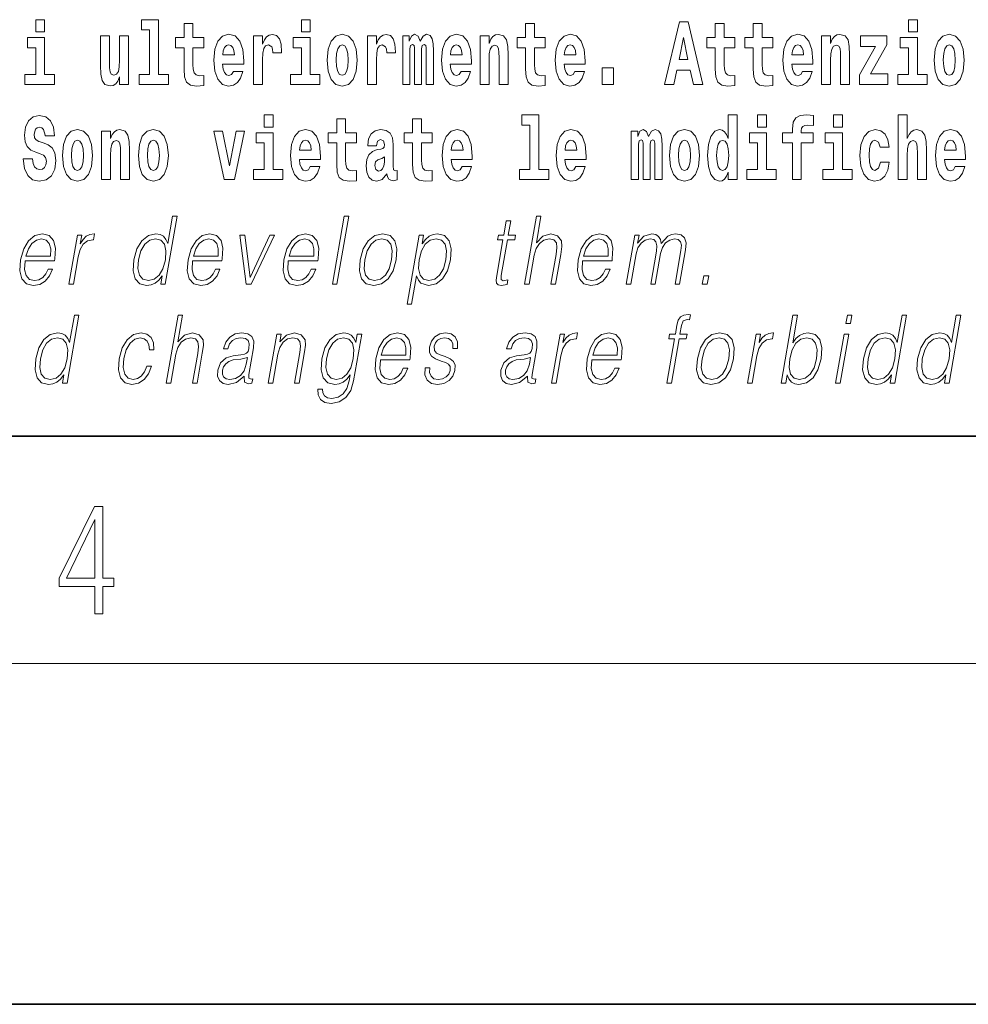
# Model space of a CAD drawing. Extents: x 0 to 210, y 0 to 297.
# Drawn here: x 176 to 193, y 0 to 17 of the extents above; entities that cross this region are included whole.
import ezdxf

# ---------------------------------------------------------------- set-up
doc = ezdxf.new("R2010")
doc.units = 0

msp = doc.modelspace()

# ---------------------------------------------------------------- linework, layer by layer
at = {"color": 7, "lineweight": 35}
for p, q in [((20, 10), (200, 10)), ((20, 10), (200, 10)), ((0, 0), (210, 0))]:
    msp.add_line(p, q, dxfattribs=at)
at = {"color": 7, "lineweight": 13}
msp.add_line((204, 6), (16, 6), dxfattribs=at)
for points in [[(176.611053, 17.331532), (176.611053, 17.115969), (176.767487, 17.115969), (176.767487, 17.331532)], [(178.470581, 17.154009), (178.614822, 17.154009), (178.614822, 16.369427), (178.431747, 16.369427), (178.431747, 16.193491), (178.948792, 16.193491), (178.948792, 16.369427), (178.771271, 16.369427), (178.771271, 17.331532), (178.470581, 17.331532)], [(181.286514, 17.331532), (181.286514, 17.115969), (181.442963, 17.115969), (181.442963, 17.331532)], [(191.973282, 17.331532), (191.973282, 17.115969), (192.12973, 17.115969), (192.12973, 17.331532)], [(179.567886, 17.016113), (179.378159, 17.016113), (179.378159, 17.264961), (179.22171, 17.264961), (179.22171, 17.016113), (179.073044, 17.016113), (179.073044, 16.838593), (179.22171, 16.838593), (179.22171, 16.459774), (179.231705, 16.323462), (179.267212, 16.231531), (179.3349, 16.180811), (179.441406, 16.163376), (179.567886, 16.171301), (179.567886, 16.351992), (179.494659, 16.345652), (179.434753, 16.358332), (179.399231, 16.396374), (179.382599, 16.458189), (179.378159, 16.540609), (179.378159, 16.838593), (179.567886, 16.838593)], [(185.579193, 17.016113), (185.389465, 17.016113), (185.389465, 17.264961), (185.233032, 17.264961), (185.233032, 17.016113), (185.084351, 17.016113), (185.084351, 16.838593), (185.233032, 16.838593), (185.233032, 16.459774), (185.243011, 16.323462), (185.278519, 16.231531), (185.346191, 16.180811), (185.452698, 16.163376), (185.579193, 16.171301), (185.579193, 16.351992), (185.505966, 16.345652), (185.446045, 16.358332), (185.410553, 16.396374), (185.393906, 16.458189), (185.389465, 16.540609), (185.389465, 16.838593), (185.579193, 16.838593)], [(187.940216, 17.293491), (187.679489, 16.193491), (187.84259, 16.193491), (187.89473, 16.445509), (188.132172, 16.445509), (188.186523, 16.193491), (188.352966, 16.193491), (188.093338, 17.293491)], [(188.918808, 17.016113), (188.72908, 17.016113), (188.72908, 17.264961), (188.572632, 17.264961), (188.572632, 17.016113), (188.423965, 17.016113), (188.423965, 16.838593), (188.572632, 16.838593), (188.572632, 16.459774), (188.582626, 16.323462), (188.618134, 16.231531), (188.685822, 16.180811), (188.792328, 16.163376), (188.918808, 16.171301), (188.918808, 16.351992), (188.845581, 16.345652), (188.785675, 16.358332), (188.750153, 16.396374), (188.733521, 16.458189), (188.72908, 16.540609), (188.72908, 16.838593), (188.918808, 16.838593)], [(189.586731, 17.016113), (189.397003, 17.016113), (189.397003, 17.264961), (189.24057, 17.264961), (189.24057, 17.016113), (189.091888, 17.016113), (189.091888, 16.838593), (189.24057, 16.838593), (189.24057, 16.459774), (189.250549, 16.323462), (189.286057, 16.231531), (189.353729, 16.180811), (189.460236, 16.163376), (189.586731, 16.171301), (189.586731, 16.351992), (189.513504, 16.345652), (189.453583, 16.358332), (189.418091, 16.396374), (189.401443, 16.458189), (189.397003, 16.540609), (189.397003, 16.838593), (189.586731, 16.838593)], [(176.938354, 16.369427), (176.767487, 16.369427), (176.767487, 17.016113), (176.466812, 17.016113), (176.466812, 16.838593), (176.611053, 16.838593), (176.611053, 16.369427), (176.421326, 16.369427), (176.421326, 16.193491), (176.938354, 16.193491)], [(178.24646, 16.193491), (178.24646, 17.044643), (178.087799, 17.044643), (178.087799, 16.621445), (178.082245, 16.504154), (178.065613, 16.421734), (178.033447, 16.372597), (177.984619, 16.356747), (177.941345, 16.371012), (177.919159, 16.415394), (177.911392, 16.486719), (177.910278, 16.583405), (177.910278, 17.044643), (177.751617, 17.044643), (177.751617, 16.527929), (177.756058, 16.374182), (177.778259, 16.260061), (177.829285, 16.190321), (177.921387, 16.164961), (177.97464, 16.174471), (178.019012, 16.201416), (178.055634, 16.250551), (178.087799, 16.323462), (178.087799, 16.193491)], [(180.091583, 16.421734), (180.058289, 16.367842), (180.01059, 16.348822), (179.968414, 16.361502), (179.935135, 16.399544), (179.910721, 16.462944), (179.899628, 16.550119), (180.271317, 16.550119), (180.27243, 16.60718), (180.254669, 16.808477), (180.202515, 16.955883), (180.119308, 17.044643), (180.006134, 17.074759), (179.898529, 17.043058), (179.815308, 16.954298), (179.762054, 16.810062), (179.744293, 16.61986), (179.762054, 16.426489), (179.815308, 16.282251), (179.896301, 16.193491), (180.002808, 16.163376), (180.091583, 16.179226), (180.162582, 16.225191), (180.216949, 16.304441), (180.257996, 16.421734)], [(180.445496, 17.044643), (180.445496, 16.193491), (180.60527, 16.193491), (180.60527, 16.6262), (180.608612, 16.74032), (180.625244, 16.822742), (180.656311, 16.873463), (180.707352, 16.890898), (180.763931, 16.854443), (180.779465, 16.811647), (180.785004, 16.753), (180.785004, 16.748245), (180.93924, 16.748245), (180.93924, 16.76251), (180.92926, 16.898823), (180.900406, 16.995508), (180.850479, 17.052568), (180.778351, 17.073174), (180.720673, 17.062078), (180.674072, 17.030378), (180.635223, 16.976488), (180.60527, 16.900408), (180.60527, 17.044643)], [(181.613815, 16.369427), (181.442963, 16.369427), (181.442963, 17.016113), (181.142273, 17.016113), (181.142273, 16.838593), (181.286514, 16.838593), (181.286514, 16.369427), (181.096786, 16.369427), (181.096786, 16.193491), (181.613815, 16.193491)], [(181.741409, 16.618275), (181.759155, 16.423319), (181.81131, 16.280666), (181.894531, 16.193491), (182.005463, 16.163376), (182.115311, 16.193491), (182.198517, 16.280666), (182.250671, 16.423319), (182.269531, 16.618275), (182.250671, 16.811647), (182.198517, 16.955883), (182.114197, 17.043058), (182.004364, 17.074759), (181.894531, 17.043058), (181.81131, 16.955883), (181.759155, 16.811647)], [(182.44928, 17.044643), (182.44928, 16.193491), (182.609039, 16.193491), (182.609039, 16.6262), (182.612366, 16.74032), (182.629013, 16.822742), (182.66008, 16.873463), (182.711121, 16.890898), (182.7677, 16.854443), (182.783234, 16.811647), (182.788788, 16.753), (182.788788, 16.748245), (182.943008, 16.748245), (182.943008, 16.76251), (182.933014, 16.898823), (182.904175, 16.995508), (182.854248, 17.052568), (182.782135, 17.073174), (182.724426, 17.062078), (182.677826, 17.030378), (182.639008, 16.976488), (182.609039, 16.900408), (182.609039, 17.044643)], [(183.48555, 16.824327), (183.48555, 16.193491), (183.61203, 16.193491), (183.61203, 16.781532), (183.606491, 16.905163), (183.588745, 16.997093), (183.552124, 17.054153), (183.491104, 17.074759), (183.427856, 17.043058), (183.375702, 16.951128), (183.34021, 17.041473), (183.279175, 17.074759), (183.223709, 17.043058), (183.184875, 16.954298), (183.184875, 17.044643), (183.070587, 17.044643), (183.070587, 16.193491), (183.195969, 16.193491), (183.195969, 16.817987), (183.208176, 16.875048), (183.243683, 16.895653), (183.270309, 16.879803), (183.279175, 16.835423), (183.279175, 16.193491), (183.403442, 16.193491), (183.403442, 16.817987), (183.415649, 16.875048), (183.451157, 16.895653), (183.476685, 16.879803), (183.48555, 16.835423)], [(184.099121, 16.421734), (184.065826, 16.367842), (184.018127, 16.348822), (183.975952, 16.361502), (183.942673, 16.399544), (183.918259, 16.462944), (183.907166, 16.550119), (184.278854, 16.550119), (184.279968, 16.60718), (184.262207, 16.808477), (184.210052, 16.955883), (184.126846, 17.044643), (184.013672, 17.074759), (183.906067, 17.043058), (183.822845, 16.954298), (183.769592, 16.810062), (183.751831, 16.61986), (183.769592, 16.426489), (183.822845, 16.282251), (183.903839, 16.193491), (184.010345, 16.163376), (184.099121, 16.179226), (184.17012, 16.225191), (184.224487, 16.304441), (184.265533, 16.421734)], [(184.431961, 17.044643), (184.431961, 16.193491), (184.590622, 16.193491), (184.590622, 16.61669), (184.595062, 16.732395), (184.611694, 16.814817), (184.643875, 16.863953), (184.693817, 16.881388), (184.734863, 16.865538), (184.75705, 16.824327), (184.764816, 16.75617), (184.767029, 16.66741), (184.767029, 16.193491), (184.92569, 16.193491), (184.92569, 16.710205), (184.920135, 16.862368), (184.897949, 16.976488), (184.846924, 17.047813), (184.755936, 17.073174), (184.702682, 17.063663), (184.658295, 17.035133), (184.621689, 16.985998), (184.590622, 16.914673), (184.590622, 17.044643)], [(186.102875, 16.421734), (186.069595, 16.367842), (186.021881, 16.348822), (185.979721, 16.361502), (185.946442, 16.399544), (185.922028, 16.462944), (185.910934, 16.550119), (186.282623, 16.550119), (186.283722, 16.60718), (186.265976, 16.808477), (186.213837, 16.955883), (186.130615, 17.044643), (186.017456, 17.074759), (185.909821, 17.043058), (185.826614, 16.954298), (185.773346, 16.810062), (185.7556, 16.61986), (185.773346, 16.426489), (185.826614, 16.282251), (185.907608, 16.193491), (186.01413, 16.163376), (186.102875, 16.179226), (186.173889, 16.225191), (186.228256, 16.304441), (186.269302, 16.421734)], [(188.015671, 17.019283), (188.092224, 16.630955), (187.93689, 16.630955)], [(190.110413, 16.421734), (190.077133, 16.367842), (190.029419, 16.348822), (189.987259, 16.361502), (189.953979, 16.399544), (189.929565, 16.462944), (189.918472, 16.550119), (190.290161, 16.550119), (190.29126, 16.60718), (190.273514, 16.808477), (190.221375, 16.955883), (190.138153, 17.044643), (190.024994, 17.074759), (189.917358, 17.043058), (189.834152, 16.954298), (189.780884, 16.810062), (189.763138, 16.61986), (189.780884, 16.426489), (189.834152, 16.282251), (189.915146, 16.193491), (190.021667, 16.163376), (190.110413, 16.179226), (190.181427, 16.225191), (190.235794, 16.304441), (190.27684, 16.421734)], [(190.443268, 17.044643), (190.443268, 16.193491), (190.601929, 16.193491), (190.601929, 16.61669), (190.606369, 16.732395), (190.623016, 16.814817), (190.655182, 16.863953), (190.705109, 16.881388), (190.746155, 16.865538), (190.768356, 16.824327), (190.776123, 16.75617), (190.778351, 16.66741), (190.778351, 16.193491), (190.936996, 16.193491), (190.936996, 16.710205), (190.931458, 16.862368), (190.909271, 16.976488), (190.858215, 17.047813), (190.767242, 17.073174), (190.713989, 17.063663), (190.669617, 17.035133), (190.632996, 16.985998), (190.601929, 16.914673), (190.601929, 17.044643)], [(191.592712, 16.886143), (191.592712, 17.044643), (191.130051, 17.044643), (191.130051, 16.860783), (191.391907, 16.860783), (191.112305, 16.359917), (191.112305, 16.193491), (191.608246, 16.193491), (191.608246, 16.377352), (191.305359, 16.377352)], [(192.300583, 16.369427), (192.12973, 16.369427), (192.12973, 17.016113), (191.829041, 17.016113), (191.829041, 16.838593), (191.973282, 16.838593), (191.973282, 16.369427), (191.783554, 16.369427), (191.783554, 16.193491), (192.300583, 16.193491)], [(192.428177, 16.618275), (192.445923, 16.423319), (192.498077, 16.280666), (192.581299, 16.193491), (192.69223, 16.163376), (192.802078, 16.193491), (192.885284, 16.280666), (192.937439, 16.423319), (192.956299, 16.618275), (192.937439, 16.811647), (192.885284, 16.955883), (192.800964, 17.043058), (192.691132, 17.074759), (192.581299, 17.043058), (192.498077, 16.955883), (192.445923, 16.811647)], [(180.109314, 16.713375), (179.902954, 16.713375), (179.911835, 16.786285), (179.935135, 16.841763), (179.967316, 16.876633), (180.006134, 16.889313), (180.047195, 16.876633), (180.079376, 16.843348), (180.099335, 16.787872)], [(182.005463, 16.886143), (182.04985, 16.868708), (182.08313, 16.817987), (182.103119, 16.73398), (182.11087, 16.61986), (182.103119, 16.504154), (182.08313, 16.420149), (182.04985, 16.369427), (182.005463, 16.353577), (181.959991, 16.369427), (181.926697, 16.421734), (181.906723, 16.507324), (181.90007, 16.6262), (181.906723, 16.73715), (181.927795, 16.817987), (181.96109, 16.868708)], [(184.116852, 16.713375), (183.910492, 16.713375), (183.919373, 16.786285), (183.942673, 16.841763), (183.974854, 16.876633), (184.013672, 16.889313), (184.054733, 16.876633), (184.086914, 16.843348), (184.106873, 16.787872)], [(186.120636, 16.713375), (185.914261, 16.713375), (185.923141, 16.786285), (185.946442, 16.841763), (185.978607, 16.876633), (186.017456, 16.889313), (186.058502, 16.876633), (186.090668, 16.843348), (186.110657, 16.787872)], [(190.128174, 16.713375), (189.921799, 16.713375), (189.930679, 16.786285), (189.953979, 16.841763), (189.986145, 16.876633), (190.024994, 16.889313), (190.06604, 16.876633), (190.098206, 16.843348), (190.118195, 16.787872)], [(192.69223, 16.886143), (192.736618, 16.868708), (192.769897, 16.817987), (192.789886, 16.73398), (192.797638, 16.61986), (192.789886, 16.504154), (192.769897, 16.420149), (192.736618, 16.369427), (192.69223, 16.353577), (192.646759, 16.369427), (192.613464, 16.421734), (192.593491, 16.507324), (192.586838, 16.6262), (192.593491, 16.73715), (192.614563, 16.817987), (192.647858, 16.868708)], [(186.578857, 16.485134), (186.578857, 16.193491), (186.783005, 16.193491), (186.783005, 16.485134)], [(176.943787, 15.288753), (176.924927, 15.439328), (176.871674, 15.551865), (176.786255, 15.62002), (176.669739, 15.64538), (176.564346, 15.62002), (176.483353, 15.548695), (176.431213, 15.439328), (176.413452, 15.298263), (176.425659, 15.182556), (176.46228, 15.096966), (176.524399, 15.036735), (176.613159, 14.997109), (176.689728, 14.971749), (176.74852, 14.944804), (176.785126, 14.905179), (176.798462, 14.840193), (176.789581, 14.778378), (176.766266, 14.732412), (176.727448, 14.702297), (176.677521, 14.692787), (176.628693, 14.705467), (176.589874, 14.741922), (176.564346, 14.800568), (176.554352, 14.879818), (176.389038, 14.879818), (176.411224, 14.713392), (176.468933, 14.589761), (176.55658, 14.51368), (176.670868, 14.486734), (176.796234, 14.51368), (176.888321, 14.585006), (176.946014, 14.700712), (176.965988, 14.852873), (176.949341, 14.986014), (176.90274, 15.073191), (176.8284, 15.130251), (176.72966, 15.168291), (176.665314, 15.188896), (176.619812, 15.214256), (176.590973, 15.252296), (176.582092, 15.314113), (176.607605, 15.404458), (176.637573, 15.429818), (176.678619, 15.440913), (176.717453, 15.429818), (176.74852, 15.401288), (176.775146, 15.301433), (176.775146, 15.288753)], [(180.634018, 15.654891), (180.634018, 15.439329), (180.790466, 15.439329), (180.790466, 15.654891)], [(185.165237, 15.477369), (185.309479, 15.477369), (185.309479, 14.692787), (185.126404, 14.692787), (185.126404, 14.51685), (185.643433, 14.51685), (185.643433, 14.692787), (185.465912, 14.692787), (185.465912, 15.654891), (185.165237, 15.654891)], [(188.8022, 14.648407), (188.8022, 14.516851), (188.960861, 14.516851), (188.960861, 15.654892), (188.8022, 15.654892), (188.8022, 15.238032), (188.77002, 15.309359), (188.734528, 15.360079), (188.69458, 15.388609), (188.64798, 15.398119), (188.56366, 15.366419), (188.497086, 15.277658), (188.453827, 15.135007), (188.438293, 14.94322), (188.453827, 14.749848), (188.497086, 14.605612), (188.56366, 14.516851), (188.64798, 14.486736), (188.695679, 14.496246), (188.735626, 14.524776), (188.77002, 14.575497)], [(189.317017, 15.654892), (189.317017, 15.439329), (189.47345, 15.439329), (189.47345, 15.654892)], [(189.758606, 15.161952), (189.929459, 15.161952), (189.929459, 14.516851), (190.085907, 14.516851), (190.085907, 15.161952), (190.297821, 15.161952), (190.297821, 15.339474), (190.085907, 15.339474), (190.085907, 15.375929), (190.09256, 15.421894), (190.113647, 15.45201), (190.149139, 15.46786), (190.20018, 15.4742), (190.29892, 15.466275), (190.29892, 15.646967), (190.182434, 15.654892), (190.06926, 15.642212), (189.990479, 15.602586), (189.943878, 15.526505), (189.929459, 15.406044), (189.929459, 15.339474), (189.758606, 15.339474)], [(190.652863, 15.654892), (190.652863, 15.43933), (190.809296, 15.43933), (190.809296, 15.654892)], [(191.79454, 15.654892), (191.79454, 14.516851), (191.953201, 14.516851), (191.953201, 14.94005), (191.957642, 15.055757), (191.974274, 15.138177), (192.006454, 15.187313), (192.056396, 15.204748), (192.097443, 15.188898), (192.119629, 15.147687), (192.127396, 15.079532), (192.129608, 14.99077), (192.129608, 14.516851), (192.288269, 14.516851), (192.288269, 15.033566), (192.282715, 15.185727), (192.260529, 15.299849), (192.209503, 15.371174), (192.118515, 15.396535), (192.065262, 15.387024), (192.020874, 15.358494), (191.984268, 15.309359), (191.953201, 15.238033), (191.953201, 15.654892)], [(182.255005, 15.339473), (182.065277, 15.339473), (182.065277, 15.588321), (181.908844, 15.588321), (181.908844, 15.339473), (181.760162, 15.339473), (181.760162, 15.161951), (181.908844, 15.161951), (181.908844, 14.783133), (181.918823, 14.646822), (181.95433, 14.554891), (182.022003, 14.50417), (182.12851, 14.486735), (182.255005, 14.49466), (182.255005, 14.675352), (182.181778, 14.669012), (182.121857, 14.681692), (182.086365, 14.719732), (182.069717, 14.781548), (182.065277, 14.863969), (182.065277, 15.161951), (182.255005, 15.161951)], [(183.590851, 15.339473), (183.401123, 15.339473), (183.401123, 15.588321), (183.24469, 15.588321), (183.24469, 15.339473), (183.096008, 15.339473), (183.096008, 15.161951), (183.24469, 15.161951), (183.24469, 14.783134), (183.254669, 14.646822), (183.290176, 14.554891), (183.357849, 14.50417), (183.464355, 14.486735), (183.590851, 14.49466), (183.590851, 14.675352), (183.517624, 14.669012), (183.457703, 14.681692), (183.422211, 14.719732), (183.405563, 14.781549), (183.401123, 14.863969), (183.401123, 15.161951), (183.590851, 15.161951)], [(177.081375, 14.941634), (177.099121, 14.746677), (177.151276, 14.604026), (177.234497, 14.51685), (177.345428, 14.486735), (177.455276, 14.51685), (177.538483, 14.604026), (177.590637, 14.746677), (177.609497, 14.941634), (177.590637, 15.135006), (177.538483, 15.279243), (177.454163, 15.366418), (177.34433, 15.398118), (177.234497, 15.366418), (177.151276, 15.279243), (177.099121, 15.135006)], [(177.768158, 15.368003), (177.768158, 14.51685), (177.926819, 14.51685), (177.926819, 14.940049), (177.931259, 15.055756), (177.947906, 15.138176), (177.980072, 15.187311), (178.029999, 15.204746), (178.071045, 15.188896), (178.093246, 15.147686), (178.101013, 15.079531), (178.103241, 14.990769), (178.103241, 14.51685), (178.261887, 14.51685), (178.261887, 15.033565), (178.256348, 15.185726), (178.234161, 15.299848), (178.183105, 15.371173), (178.092133, 15.396533), (178.038879, 15.387023), (177.994507, 15.358493), (177.957886, 15.309358), (177.926819, 15.238031), (177.926819, 15.368003)], [(178.417221, 14.941634), (178.434967, 14.746677), (178.487122, 14.604026), (178.570343, 14.51685), (178.681274, 14.486735), (178.791122, 14.51685), (178.874329, 14.604026), (178.926483, 14.746677), (178.945343, 14.941634), (178.926483, 15.135006), (178.874329, 15.279243), (178.790009, 15.366418), (178.680176, 15.398118), (178.570343, 15.366418), (178.487122, 15.279243), (178.434967, 15.135006)], [(179.747528, 15.368003), (179.926147, 14.51685), (180.109222, 14.51685), (180.285629, 15.368003), (180.138062, 15.368003), (180.019348, 14.756187), (179.896194, 15.368003)], [(180.961319, 14.692787), (180.790466, 14.692787), (180.790466, 15.339473), (180.489777, 15.339473), (180.489777, 15.161951), (180.634018, 15.161951), (180.634018, 14.692787), (180.44429, 14.692787), (180.44429, 14.51685), (180.961319, 14.51685)], [(181.442841, 14.745092), (181.409561, 14.691202), (181.361847, 14.672182), (181.319687, 14.684862), (181.286407, 14.722902), (181.261993, 14.786303), (181.2509, 14.873479), (181.622589, 14.873479), (181.623688, 14.930539), (181.605942, 15.131836), (181.553802, 15.279243), (181.470581, 15.368003), (181.357422, 15.398119), (181.249786, 15.366418), (181.16658, 15.277658), (181.113312, 15.133421), (181.095566, 14.943219), (181.113312, 14.749847), (181.16658, 14.605612), (181.247574, 14.51685), (181.354095, 14.486735), (181.442841, 14.502585), (181.513855, 14.548551), (181.568222, 14.627802), (181.609268, 14.745092)], [(182.607819, 15.111231), (182.62558, 15.193652), (182.682159, 15.222182), (182.734314, 15.199992), (182.75206, 15.136591), (182.745407, 15.087456), (182.723206, 15.063681), (182.683273, 15.054171), (182.62114, 15.044661), (182.536819, 15.01296), (182.4758, 14.954314), (182.439178, 14.870309), (182.426971, 14.760942), (182.439178, 14.646822), (182.4758, 14.559646), (182.534607, 14.50734), (182.614487, 14.486735), (182.7099, 14.52002), (182.793121, 14.619877), (182.805328, 14.562816), (182.828613, 14.524776), (182.861908, 14.505755), (182.909607, 14.49783), (182.972855, 14.51051), (182.972855, 14.675352), (182.946228, 14.670597), (182.910721, 14.691202), (182.904068, 14.756187), (182.904068, 15.133421), (182.890747, 15.249127), (182.8508, 15.331548), (182.780914, 15.380684), (182.682159, 15.398119), (182.586746, 15.377514), (182.515747, 15.322038), (182.470245, 15.234862), (182.455826, 15.123911), (182.455826, 15.111231)], [(184.114532, 14.745092), (184.081253, 14.691202), (184.033539, 14.672182), (183.991379, 14.684862), (183.958099, 14.722902), (183.933685, 14.786304), (183.922592, 14.873479), (184.294281, 14.873479), (184.29538, 14.930539), (184.277634, 15.131836), (184.225494, 15.279243), (184.142273, 15.368004), (184.029114, 15.398119), (183.921478, 15.366419), (183.838272, 15.277658), (183.785004, 15.133421), (183.767258, 14.943219), (183.785004, 14.749847), (183.838272, 14.605612), (183.919266, 14.51685), (184.025787, 14.486735), (184.114532, 14.502585), (184.185547, 14.548551), (184.239914, 14.627802), (184.28096, 14.745092)], [(186.118317, 14.745093), (186.085022, 14.691202), (186.037323, 14.672182), (185.995148, 14.684862), (185.961868, 14.722903), (185.937454, 14.786304), (185.926361, 14.873479), (186.29805, 14.873479), (186.299164, 14.93054), (186.281403, 15.131837), (186.229248, 15.279243), (186.146042, 15.368004), (186.032867, 15.398119), (185.925262, 15.366419), (185.842041, 15.277658), (185.788788, 15.133422), (185.771027, 14.94322), (185.788788, 14.749848), (185.842041, 14.605612), (185.923035, 14.51685), (186.029541, 14.486735), (186.118317, 14.502585), (186.189316, 14.548552), (186.243683, 14.627802), (186.284729, 14.745093)], [(187.508514, 15.147687), (187.508514, 14.516851), (187.63501, 14.516851), (187.63501, 15.104892), (187.629456, 15.228522), (187.611694, 15.320454), (187.575089, 15.377514), (187.514069, 15.398119), (187.450821, 15.366419), (187.398682, 15.274488), (187.363174, 15.364834), (187.302155, 15.398119), (187.246674, 15.366419), (187.20784, 15.277658), (187.20784, 15.368004), (187.093567, 15.368004), (187.093567, 14.516851), (187.218933, 14.516851), (187.218933, 15.141347), (187.23114, 15.198407), (187.266647, 15.219012), (187.293274, 15.203162), (187.302155, 15.158782), (187.302155, 14.516851), (187.426422, 14.516851), (187.426422, 15.141347), (187.438629, 15.198407), (187.474121, 15.219012), (187.499634, 15.203162), (187.508514, 15.158782)], [(187.768143, 14.941635), (187.785889, 14.746678), (187.838043, 14.604027), (187.921265, 14.516851), (188.032196, 14.486736), (188.142044, 14.516851), (188.22525, 14.604027), (188.277405, 14.746678), (188.296265, 14.941635), (188.277405, 15.135007), (188.22525, 15.279243), (188.14093, 15.366419), (188.031097, 15.398119), (187.921265, 15.366419), (187.838043, 15.279243), (187.785889, 15.135007)], [(189.644318, 14.692788), (189.47345, 14.692788), (189.47345, 15.339474), (189.172775, 15.339474), (189.172775, 15.161952), (189.317017, 15.161952), (189.317017, 14.692788), (189.127289, 14.692788), (189.127289, 14.516851), (189.644318, 14.516851)], [(190.980164, 14.692788), (190.809296, 14.692788), (190.809296, 15.339474), (190.508621, 15.339474), (190.508621, 15.161952), (190.652863, 15.161952), (190.652863, 14.692788), (190.463135, 14.692788), (190.463135, 14.516851), (190.980164, 14.516851)], [(191.478333, 14.821175), (191.447266, 14.716563), (191.384033, 14.678523), (191.339645, 14.694373), (191.306366, 14.745093), (191.286377, 14.8291), (191.279724, 14.944805), (191.286377, 15.058927), (191.307465, 15.142932), (191.340759, 15.192067), (191.384033, 15.209503), (191.447266, 15.176217), (191.477234, 15.085872), (191.633667, 15.085872), (191.610367, 15.215843), (191.56044, 15.314114), (191.484985, 15.375929), (191.38736, 15.398119), (191.276398, 15.364834), (191.192078, 15.272903), (191.137711, 15.128667), (191.119965, 14.94005), (191.137711, 14.753018), (191.188751, 14.610367), (191.269745, 14.518436), (191.377365, 14.486736), (191.479431, 14.510511), (191.558228, 14.575497), (191.610367, 14.681693), (191.633667, 14.821175)], [(192.797546, 14.745093), (192.764252, 14.691203), (192.716553, 14.672183), (192.674377, 14.684863), (192.641098, 14.722903), (192.616684, 14.786304), (192.605591, 14.87348), (192.97728, 14.87348), (192.978394, 14.93054), (192.960632, 15.131837), (192.908478, 15.279243), (192.825272, 15.368004), (192.712097, 15.39812), (192.604492, 15.366419), (192.521271, 15.277658), (192.468018, 15.133422), (192.450256, 14.94322), (192.468018, 14.749848), (192.521271, 14.605613), (192.602264, 14.516851), (192.708771, 14.486736), (192.797546, 14.502586), (192.868546, 14.548552), (192.922913, 14.627803), (192.963959, 14.745093)], [(177.345428, 15.209501), (177.389816, 15.192066), (177.423096, 15.141346), (177.443085, 15.05734), (177.450836, 14.943219), (177.443085, 14.827513), (177.423096, 14.743507), (177.389816, 14.692787), (177.345428, 14.676937), (177.299957, 14.692787), (177.266663, 14.745092), (177.246689, 14.830683), (177.240036, 14.949559), (177.246689, 15.06051), (177.267761, 15.141346), (177.301056, 15.192066)], [(178.681274, 15.209501), (178.725662, 15.192066), (178.758942, 15.141346), (178.778931, 15.057341), (178.786682, 14.943219), (178.778931, 14.827513), (178.758942, 14.743507), (178.725662, 14.692787), (178.681274, 14.676937), (178.635803, 14.692787), (178.602509, 14.745092), (178.582535, 14.830683), (178.575882, 14.949559), (178.582535, 15.060511), (178.603607, 15.141346), (178.636902, 15.192066)], [(181.460602, 15.036736), (181.254227, 15.036736), (181.263107, 15.109646), (181.286407, 15.165121), (181.318573, 15.199992), (181.357422, 15.212672), (181.398468, 15.199992), (181.430634, 15.166706), (181.450623, 15.111231)], [(184.132294, 15.036736), (183.925919, 15.036736), (183.934799, 15.109646), (183.958099, 15.165122), (183.990265, 15.199992), (184.029114, 15.212672), (184.07016, 15.199992), (184.102325, 15.166707), (184.122314, 15.111231)], [(186.136047, 15.036736), (185.929688, 15.036736), (185.938568, 15.109646), (185.961868, 15.165122), (185.994049, 15.199992), (186.032867, 15.212672), (186.073929, 15.199992), (186.10611, 15.166707), (186.126068, 15.111231)], [(188.032196, 15.209502), (188.076584, 15.192067), (188.109863, 15.141347), (188.129852, 15.057341), (188.137604, 14.94322), (188.129852, 14.827514), (188.109863, 14.743508), (188.076584, 14.692788), (188.032196, 14.676937), (187.986725, 14.692788), (187.95343, 14.745093), (187.933456, 14.830684), (187.926804, 14.94956), (187.933456, 15.060511), (187.954529, 15.141347), (187.987823, 15.192067)], [(188.701233, 15.207917), (188.746735, 15.190482), (188.780014, 15.141347), (188.8022, 15.057341), (188.809967, 14.94322), (188.8022, 14.827514), (188.780014, 14.743508), (188.745621, 14.692788), (188.701233, 14.676938), (188.657959, 14.692788), (188.62468, 14.743508), (188.603607, 14.827514), (188.596954, 14.94322), (188.603607, 15.057341), (188.62468, 15.139762), (188.657959, 15.190482)], [(192.815277, 15.036736), (192.608917, 15.036736), (192.617798, 15.109647), (192.641098, 15.165122), (192.673279, 15.199993), (192.712097, 15.212673), (192.753159, 15.199993), (192.785339, 15.166707), (192.805298, 15.111232)], [(182.749847, 14.821174), (182.740967, 14.756187), (182.717667, 14.707052), (182.683273, 14.675352), (182.642212, 14.665842), (182.596741, 14.692787), (182.580078, 14.762527), (182.593414, 14.830684), (182.633347, 14.867139), (182.701019, 14.886159), (182.749847, 14.919444)], [(179.098938, 13.873855), (179.018829, 13.873855), (178.934784, 13.38985), (178.903473, 13.463284), (178.859634, 13.518361), (178.799713, 13.550072), (178.725647, 13.561754), (178.593292, 13.530044), (178.480469, 13.441587), (178.392792, 13.298055), (178.338104, 13.106122), (178.325836, 12.912519), (178.362625, 12.770656), (178.441772, 12.680531), (178.562073, 12.650489), (178.640198, 12.662172), (178.710846, 12.692214), (178.776184, 12.745621), (178.835968, 12.820725), (178.810455, 12.673855), (178.890564, 12.673855)], [(181.833649, 12.673855), (181.913773, 12.673855), (182.122162, 13.873855), (182.042023, 13.873855)], [(185.215759, 12.673855), (185.295883, 12.673855), (185.384567, 13.184565), (185.42012, 13.304731), (185.479828, 13.394856), (185.556442, 13.451602), (185.648346, 13.473299), (185.731934, 13.45494), (185.775299, 13.40487), (185.785889, 13.319752), (185.771698, 13.199585), (185.68042, 12.673855), (185.760529, 12.673855), (185.852112, 13.201254), (185.871872, 13.338111), (185.865509, 13.439919), (185.798096, 13.528375), (185.679718, 13.561754), (185.539246, 13.521699), (185.422821, 13.40487), (185.504272, 13.873855), (185.424133, 13.873855)], [(184.973007, 13.788736), (184.892883, 13.788736), (184.849701, 13.540058), (184.754913, 13.540058), (184.740723, 13.458278), (184.83551, 13.458278), (184.725952, 12.827401), (184.716339, 12.74896), (184.722809, 12.693883), (184.750977, 12.663841), (184.805023, 12.652158), (184.907013, 12.670517), (184.920914, 12.750628), (184.840576, 12.733938), (184.80162, 12.755635), (184.806076, 12.827401), (184.915619, 13.458278), (185.043793, 13.458278), (185.057999, 13.540058), (184.929825, 13.540058)], [(176.425018, 13.087763), (176.941727, 13.087763), (176.94751, 13.121142), (176.958618, 13.308069), (176.925262, 13.446595), (176.846573, 13.531713), (176.728958, 13.561754), (176.595276, 13.530044), (176.485107, 13.441587), (176.398468, 13.296386), (176.344833, 13.102784), (176.331528, 12.910851), (176.366974, 12.768987), (176.446411, 12.680531), (176.568054, 12.650489), (176.681305, 12.672186), (176.777939, 12.728931), (176.855301, 12.820725), (176.906876, 12.940892), (176.826752, 12.940892), (176.787949, 12.855774), (176.73288, 12.792353), (176.665833, 12.752297), (176.588745, 12.738945), (176.500381, 12.760642), (176.441498, 12.82907), (176.414658, 12.935885), (176.424133, 13.082756)], [(177.192719, 12.673855), (177.272827, 12.673855), (177.356293, 13.154523), (177.392548, 13.286372), (177.447784, 13.381504), (177.523056, 13.43825), (177.618668, 13.458278), (177.629349, 13.458278), (177.647308, 13.561754), (177.63797, 13.561754), (177.56517, 13.550072), (177.501205, 13.52003), (177.443573, 13.464953), (177.394196, 13.388181), (177.420563, 13.540058), (177.343124, 13.540058)], [(179.372101, 13.087763), (179.888824, 13.087763), (179.894608, 13.121142), (179.905701, 13.308069), (179.872345, 13.446595), (179.793671, 13.531713), (179.676056, 13.561754), (179.542358, 13.530044), (179.432205, 13.441587), (179.345566, 13.296386), (179.291931, 13.102784), (179.278625, 12.910851), (179.314072, 12.768987), (179.393509, 12.680531), (179.515137, 12.650489), (179.628387, 12.672186), (179.725037, 12.728931), (179.802399, 12.820725), (179.853973, 12.940892), (179.773849, 12.940892), (179.735046, 12.855774), (179.679962, 12.792353), (179.612915, 12.752297), (179.535828, 12.738945), (179.447479, 12.760642), (179.388596, 12.82907), (179.361755, 12.935885), (179.371231, 13.082756)], [(180.314713, 12.673855), (180.404175, 12.673855), (180.813614, 13.540058), (180.730835, 13.540058), (180.383942, 12.795691), (180.29155, 13.540058), (180.204773, 13.540058)], [(181.057953, 13.087763), (181.574661, 13.087763), (181.580444, 13.121142), (181.591553, 13.308069), (181.558197, 13.446595), (181.479507, 13.531713), (181.361893, 13.561754), (181.22821, 13.530044), (181.118042, 13.441587), (181.031403, 13.296386), (180.977768, 13.102784), (180.964462, 12.910851), (180.999908, 12.768987), (181.079346, 12.680531), (181.200989, 12.650489), (181.31424, 12.672186), (181.410873, 12.728931), (181.488235, 12.820725), (181.53981, 12.940892), (181.459686, 12.940892), (181.420883, 12.855774), (181.365814, 12.792353), (181.298767, 12.752297), (181.22168, 12.738945), (181.133316, 12.760642), (181.074432, 12.82907), (181.047592, 12.935885), (181.057068, 13.082756)], [(182.321045, 13.106122), (182.307449, 12.912519), (182.345276, 12.768987), (182.430054, 12.680531), (182.559998, 12.652158), (182.700058, 12.682199), (182.815277, 12.768987), (182.901611, 12.912519), (182.957932, 13.106122), (182.968842, 13.299725), (182.932068, 13.441587), (182.84729, 13.530044), (182.717941, 13.561754), (182.577576, 13.530044), (182.462082, 13.441587), (182.37439, 13.298055)], [(183.147827, 12.325037), (183.227936, 12.325037), (183.314606, 12.824063), (183.346649, 12.747291), (183.390503, 12.692214), (183.523453, 12.650489), (183.656845, 12.680531), (183.769684, 12.768987), (183.857361, 12.912519), (183.913666, 13.106122), (183.924301, 13.298055), (183.887817, 13.441587), (183.807037, 13.530044), (183.685699, 13.561754), (183.604889, 13.550072), (183.533966, 13.518361), (183.46936, 13.461616), (183.411972, 13.384842), (183.438934, 13.540058), (183.35881, 13.540058)], [(186.238052, 13.087763), (186.754761, 13.087763), (186.760559, 13.121142), (186.771667, 13.308069), (186.738297, 13.446595), (186.659607, 13.531713), (186.541992, 13.561754), (186.40831, 13.530044), (186.298157, 13.441587), (186.211517, 13.296386), (186.157867, 13.102784), (186.144562, 12.910851), (186.180023, 12.768987), (186.25946, 12.680531), (186.381088, 12.650489), (186.494339, 12.672186), (186.590973, 12.728931), (186.668335, 12.820725), (186.71991, 12.940892), (186.639801, 12.940892), (186.600983, 12.855774), (186.545914, 12.792353), (186.478882, 12.752297), (186.401794, 12.738945), (186.313416, 12.760642), (186.254547, 12.82907), (186.227692, 12.935885), (186.237183, 13.082756)], [(187.005753, 12.673855), (187.085876, 12.673855), (187.178894, 13.209599), (187.212128, 13.316414), (187.268005, 13.399863), (187.34137, 13.453271), (187.428986, 13.473299), (187.490753, 13.459947), (187.529175, 13.419891), (187.544296, 13.353131), (187.537415, 13.259668), (187.435684, 12.673855), (187.515808, 12.673855), (187.609985, 13.216275), (187.641312, 13.319752), (187.696899, 13.401532), (187.769974, 13.453271), (187.857574, 13.473299), (187.922012, 13.459947), (187.962372, 13.423229), (187.976715, 13.359808), (187.969086, 13.269682), (187.865616, 12.673855), (187.945724, 12.673855), (188.050629, 13.278028), (188.057404, 13.401532), (188.031372, 13.489988), (187.969879, 13.543396), (187.875595, 13.561754), (187.802795, 13.550072), (187.73587, 13.518361), (187.623047, 13.391519), (187.608826, 13.463284), (187.575363, 13.516692), (187.523743, 13.550072), (187.455017, 13.561754), (187.317963, 13.518361), (187.206024, 13.396525), (187.230942, 13.540058), (187.156158, 13.540058)], [(176.439209, 13.169543), (176.481262, 13.296386), (176.543182, 13.391519), (176.621704, 13.451602), (176.712265, 13.473299), (176.792603, 13.451602), (176.849213, 13.393188), (176.875137, 13.296386), (176.873138, 13.169543)], [(178.420883, 13.106122), (178.462799, 13.263006), (178.529541, 13.378166), (178.616486, 13.448264), (178.720978, 13.473299), (178.81543, 13.448264), (178.876678, 13.378166), (178.903412, 13.263006), (178.892212, 13.106122), (178.848648, 12.947568), (178.783249, 12.832408), (178.696304, 12.762311), (178.593445, 12.738945), (178.49736, 12.762311), (178.436401, 12.834078), (178.409668, 12.949237)], [(179.386292, 13.169543), (179.428345, 13.296386), (179.490265, 13.391519), (179.568787, 13.451602), (179.659363, 13.473299), (179.7397, 13.451602), (179.79631, 13.393188), (179.822235, 13.296386), (179.820221, 13.169543)], [(181.072144, 13.169543), (181.114197, 13.296386), (181.176117, 13.391519), (181.254639, 13.451602), (181.3452, 13.473299), (181.425537, 13.451602), (181.482147, 13.393188), (181.508072, 13.296386), (181.506073, 13.169543)], [(182.403839, 13.106122), (182.447083, 13.263006), (182.512482, 13.378166), (182.599426, 13.448264), (182.702576, 13.473299), (182.797028, 13.448264), (182.859619, 13.378166), (182.88504, 13.263006), (182.875153, 13.106122), (182.830261, 12.947568), (182.765152, 12.834078), (182.678207, 12.76398), (182.575348, 12.740614), (182.480591, 12.76398), (182.417999, 12.834078), (182.390991, 12.947568)], [(183.360901, 13.106122), (183.402832, 13.263006), (183.468231, 13.378166), (183.553833, 13.448264), (183.658325, 13.473299), (183.752777, 13.448264), (183.815369, 13.378166), (183.840775, 13.263006), (183.830902, 13.106122), (183.786011, 12.947568), (183.720612, 12.832408), (183.633667, 12.762311), (183.530792, 12.738945), (183.43605, 12.762311), (183.375092, 12.834078), (183.348358, 12.949237)], [(186.252258, 13.169543), (186.294312, 13.296386), (186.356216, 13.391519), (186.434753, 13.451602), (186.525299, 13.473299), (186.605652, 13.451602), (186.662262, 13.393188), (186.688171, 13.296386), (186.686188, 13.169543)], [(188.343369, 12.673855), (188.431488, 12.673855), (188.457275, 12.822394), (188.369171, 12.822394)], [(177.371033, 12.132246), (177.290924, 12.132246), (177.206879, 11.64824), (177.175568, 11.721676), (177.131714, 11.776752), (177.071808, 11.808463), (176.997742, 11.820146), (176.865387, 11.788435), (176.752563, 11.699979), (176.664871, 11.556446), (176.610184, 11.364513), (176.597931, 11.170911), (176.634705, 11.029047), (176.713867, 10.938922), (176.834152, 10.90888), (176.912292, 10.920563), (176.982925, 10.950604), (177.048279, 11.004012), (177.108063, 11.079117), (177.08255, 10.932246), (177.162659, 10.932246)], [(178.906982, 10.932246), (178.987106, 10.932246), (179.07579, 11.442955), (179.111343, 11.563122), (179.171051, 11.653248), (179.247665, 11.709992), (179.339569, 11.731689), (179.423157, 11.713331), (179.466522, 11.663261), (179.477112, 11.578143), (179.462921, 11.457976), (179.371643, 10.932246), (179.451752, 10.932246), (179.543335, 11.459645), (179.563095, 11.596502), (179.556732, 11.69831), (179.489319, 11.786766), (179.370941, 11.820146), (179.230469, 11.78009), (179.114044, 11.663261), (179.19548, 12.132246), (179.115372, 12.132246)], [(187.72049, 10.932246), (187.800598, 10.932246), (187.936798, 11.716669), (188.062317, 11.716669), (188.076508, 11.79845), (187.951004, 11.79845), (187.976807, 11.946989), (188.008362, 12.028769), (188.077087, 12.055473), (188.11998, 12.048797), (188.13562, 12.138922), (188.095108, 12.143929), (188.019653, 12.132246), (187.96312, 12.098866), (187.922272, 12.040452), (187.898438, 11.957003), (187.870895, 11.79845), (187.769409, 11.79845), (187.755219, 11.716669), (187.856689, 11.716669)], [(189.731842, 10.932246), (189.811966, 10.932246), (189.838043, 11.082455), (189.866394, 11.007351), (189.911575, 10.952274), (189.971497, 10.920564), (190.045563, 10.90888), (190.178955, 10.938922), (190.293427, 11.029047), (190.380798, 11.170911), (190.437134, 11.364513), (190.447754, 11.556446), (190.411255, 11.699979), (190.329147, 11.788435), (190.209152, 11.820147), (190.129669, 11.808463), (190.057129, 11.775084), (189.992828, 11.720007), (189.935715, 11.644902), (190.02034, 12.132246), (189.940231, 12.132246)], [(190.872559, 11.982038), (190.952667, 11.982038), (190.97876, 12.132246), (190.898636, 12.132246)], [(191.939835, 12.132246), (191.859726, 12.132246), (191.775681, 11.648241), (191.74437, 11.721676), (191.700531, 11.776752), (191.64061, 11.808463), (191.566528, 11.820147), (191.434174, 11.788435), (191.32135, 11.699979), (191.233673, 11.556446), (191.178986, 11.364513), (191.166718, 11.170911), (191.203522, 11.029047), (191.282654, 10.938922), (191.402954, 10.90888), (191.481079, 10.920564), (191.551727, 10.950605), (191.617065, 11.004012), (191.676849, 11.079117), (191.651352, 10.932246), (191.731461, 10.932246)], [(192.895584, 12.132246), (192.815475, 12.132246), (192.731415, 11.648241), (192.700104, 11.721676), (192.656265, 11.776752), (192.596344, 11.808463), (192.522278, 11.820147), (192.389923, 11.788435), (192.2771, 11.699979), (192.189423, 11.556446), (192.134735, 11.364513), (192.122467, 11.170911), (192.159256, 11.029047), (192.238403, 10.938922), (192.358704, 10.90888), (192.436829, 10.920564), (192.507477, 10.950605), (192.572815, 11.004013), (192.632599, 11.079117), (192.607086, 10.932246), (192.687195, 10.932246)], [(178.566574, 11.230994), (178.525436, 11.132524), (178.468628, 11.059089), (178.400726, 11.014026), (178.324677, 10.999005), (178.23526, 11.022371), (178.176971, 11.094137), (178.150238, 11.209297), (178.161743, 11.367851), (178.204437, 11.521398), (178.271149, 11.636558), (178.354095, 11.706655), (178.450577, 11.731689), (178.520065, 11.716669), (178.572906, 11.674944), (178.602692, 11.608185), (178.610611, 11.523067), (178.688049, 11.523067), (178.683563, 11.643233), (178.643707, 11.736696), (178.56897, 11.798449), (178.465942, 11.820146), (178.332245, 11.788435), (178.219131, 11.69831), (178.132492, 11.553108), (178.077515, 11.359506), (178.065826, 11.169242), (178.101578, 11.029047), (178.182343, 10.940591), (178.302643, 10.910549), (178.418564, 10.932246), (178.5177, 10.995667), (178.593842, 11.095806), (178.646698, 11.230994)], [(180.282349, 11.05742), (180.280029, 11.044068), (180.288422, 10.953942), (180.357971, 10.923901), (180.41684, 10.932246), (180.429871, 11.00735), (180.400208, 11.005681), (180.360687, 11.02404), (180.364731, 11.085793), (180.446747, 11.558115), (180.448807, 11.669937), (180.415222, 11.753386), (180.343521, 11.801787), (180.238556, 11.820146), (180.120255, 11.800117), (180.024963, 11.743373), (179.954834, 11.654917), (179.914825, 11.539757), (179.993591, 11.539757), (180.022781, 11.623205), (180.07193, 11.683289), (180.138092, 11.718338), (180.223206, 11.731689), (180.301285, 11.720007), (180.348602, 11.684958), (180.367828, 11.626544), (180.362686, 11.543095), (180.348358, 11.491356), (180.32341, 11.462983), (180.283127, 11.446293), (180.221771, 11.431273), (180.086975, 11.416251), (179.962814, 11.377865), (179.86496, 11.291078), (179.814316, 11.160897), (179.811035, 11.05742), (179.844147, 10.978977), (179.907562, 10.928908), (180.000488, 10.910549), (180.142776, 10.945598)], [(180.704987, 10.932246), (180.785095, 10.932246), (180.873779, 11.442955), (180.909332, 11.563122), (180.968002, 11.654917), (181.044617, 11.711662), (181.134888, 11.731689), (181.217438, 11.715), (181.262436, 11.666599), (181.273895, 11.586488), (181.262207, 11.472997), (181.168304, 10.932246), (181.248413, 10.932246), (181.344345, 11.48468), (181.361206, 11.604847), (181.353394, 11.69831), (181.28598, 11.786766), (181.16626, 11.820146), (181.025787, 11.78009), (180.908783, 11.659924), (180.932846, 11.798449), (180.855408, 11.798449)], [(182.349228, 11.798449), (182.269119, 11.798449), (182.243042, 11.64824), (182.210678, 11.723345), (182.165207, 11.776752), (182.105286, 11.808463), (182.032562, 11.820146), (181.900208, 11.788435), (181.788422, 11.69831), (181.700745, 11.554777), (181.646332, 11.364513), (181.634079, 11.170911), (181.670868, 11.029047), (181.751343, 10.938922), (181.874313, 10.90888), (181.949768, 10.920563), (182.020416, 10.950604), (182.084427, 11.004012), (182.144501, 11.080786), (182.125946, 10.97397), (182.086746, 10.840452), (182.023193, 10.74365), (181.93428, 10.685236), (181.822662, 10.665209), (181.745911, 10.676891), (181.69162, 10.710271), (181.66188, 10.76201), (181.657745, 10.830438), (181.574951, 10.830438), (181.581024, 10.726961), (181.623199, 10.64685), (181.699661, 10.595111), (181.808624, 10.576753), (181.954803, 10.603456), (182.070648, 10.67856), (182.155136, 10.803734), (182.206635, 10.977308)], [(182.677673, 11.346154), (183.194397, 11.346154), (183.20018, 11.379534), (183.211273, 11.566461), (183.177917, 11.704986), (183.099243, 11.790104), (182.981628, 11.820146), (182.847931, 11.788435), (182.737778, 11.699979), (182.651138, 11.554777), (182.597504, 11.361176), (182.584198, 11.169242), (182.619644, 11.027378), (182.699081, 10.938922), (182.820709, 10.90888), (182.93396, 10.930577), (183.030609, 10.987323), (183.107971, 11.079117), (183.159546, 11.199284), (183.079422, 11.199284), (183.040619, 11.114165), (182.985535, 11.050744), (182.918488, 11.010688), (182.8414, 10.997336), (182.753052, 11.019033), (182.694168, 11.087461), (182.667328, 11.194277), (182.676804, 11.341147)], [(183.462952, 11.202621), (183.461823, 11.080786), (183.500336, 10.987323), (183.5746, 10.930577), (183.681641, 10.90888), (183.794617, 10.928908), (183.886093, 10.978977), (183.953125, 11.05742), (183.989197, 11.157559), (183.991501, 11.247684), (183.965698, 11.314444), (183.908691, 11.362844), (183.820557, 11.401231), (183.72934, 11.429604), (183.663803, 11.459645), (183.627853, 11.506377), (183.626495, 11.58315), (183.645996, 11.641564), (183.685104, 11.689965), (183.739716, 11.720007), (183.807175, 11.731689), (183.878296, 11.718338), (183.926666, 11.681621), (183.952576, 11.623206), (183.954956, 11.544764), (184.03775, 11.544764), (184.033707, 11.659924), (183.996704, 11.746711), (183.92453, 11.800118), (183.823868, 11.820146), (183.721588, 11.800118), (183.638123, 11.750049), (183.574799, 11.669937), (183.541397, 11.569798), (183.539276, 11.472997), (183.57605, 11.407907), (183.645081, 11.359507), (183.747894, 11.321119), (183.823364, 11.294415), (183.877197, 11.266043), (183.906006, 11.224319), (183.906708, 11.159228), (183.881775, 11.092468), (183.837021, 11.042399), (183.773804, 11.009019), (183.692993, 10.997336), (183.62085, 11.012358), (183.570679, 11.054082), (183.544601, 11.119172), (183.545746, 11.202621)], [(185.267776, 11.05742), (185.265457, 11.044068), (185.273834, 10.953943), (185.343399, 10.923902), (185.402252, 10.932246), (185.415298, 11.00735), (185.385635, 11.005681), (185.3461, 11.02404), (185.350159, 11.085793), (185.432159, 11.558115), (185.434235, 11.669937), (185.400635, 11.753386), (185.328949, 11.801787), (185.223984, 11.820146), (185.105682, 11.800118), (185.010376, 11.743373), (184.940262, 11.654917), (184.900238, 11.539757), (184.979019, 11.539757), (185.008209, 11.623206), (185.057343, 11.68329), (185.12352, 11.718338), (185.208618, 11.731689), (185.286713, 11.720007), (185.334015, 11.684958), (185.353256, 11.626544), (185.348114, 11.543095), (185.333786, 11.491356), (185.308838, 11.462983), (185.268555, 11.446294), (185.207184, 11.431273), (185.072388, 11.416251), (184.948242, 11.377865), (184.850372, 11.291078), (184.799744, 11.160897), (184.796448, 11.05742), (184.829559, 10.978977), (184.892975, 10.928908), (184.985916, 10.910549), (185.128204, 10.945598)], [(185.690399, 10.932246), (185.770523, 10.932246), (185.853989, 11.412913), (185.890228, 11.544764), (185.945465, 11.639895), (186.020752, 11.696641), (186.116364, 11.716669), (186.127045, 11.716669), (186.14502, 11.820146), (186.135666, 11.820146), (186.062866, 11.808463), (185.998901, 11.778421), (185.941284, 11.723345), (185.891891, 11.646571), (185.918274, 11.79845), (185.84082, 11.79845)], [(186.400269, 11.346154), (186.916977, 11.346154), (186.92276, 11.379534), (186.933868, 11.566461), (186.900513, 11.704986), (186.821823, 11.790104), (186.704208, 11.820146), (186.570526, 11.788435), (186.460358, 11.699979), (186.373718, 11.554777), (186.320084, 11.361176), (186.306778, 11.169242), (186.342224, 11.027378), (186.421661, 10.938922), (186.543304, 10.90888), (186.656555, 10.930577), (186.753189, 10.987323), (186.830551, 11.079117), (186.882126, 11.199284), (186.802002, 11.199284), (186.763199, 11.114165), (186.70813, 11.050744), (186.641083, 11.010689), (186.563995, 10.997336), (186.475632, 11.019033), (186.416748, 11.087461), (186.389908, 11.194277), (186.399384, 11.341147)], [(188.257263, 11.364513), (188.243668, 11.170911), (188.281494, 11.027378), (188.366272, 10.938922), (188.496216, 10.910549), (188.636276, 10.940591), (188.751495, 11.027378), (188.83783, 11.170911), (188.89415, 11.364513), (188.90506, 11.558115), (188.868286, 11.699979), (188.783508, 11.788435), (188.65416, 11.820146), (188.513794, 11.788435), (188.3983, 11.699979), (188.310608, 11.556446)], [(189.141937, 10.932246), (189.222061, 10.932246), (189.305527, 11.412913), (189.341766, 11.544764), (189.397003, 11.639895), (189.47229, 11.696641), (189.567902, 11.716669), (189.578583, 11.716669), (189.596558, 11.820146), (189.587204, 11.820146), (189.514404, 11.808463), (189.450439, 11.778421), (189.392822, 11.723345), (189.34343, 11.646572), (189.369812, 11.79845), (189.292358, 11.79845)], [(190.690262, 10.932246), (190.770386, 10.932246), (190.920792, 11.79845), (190.840668, 11.79845)], [(176.692963, 11.364513), (176.734894, 11.521398), (176.80162, 11.636558), (176.888565, 11.706655), (176.993057, 11.731689), (177.087509, 11.706655), (177.148773, 11.636558), (177.175507, 11.521398), (177.164291, 11.364513), (177.120728, 11.205959), (177.055328, 11.090799), (176.968384, 11.020702), (176.86554, 10.997336), (176.76944, 11.020702), (176.708481, 11.092468), (176.681747, 11.207628)], [(181.729126, 11.364513), (181.772385, 11.521398), (181.837769, 11.636558), (181.924713, 11.706655), (182.029205, 11.731689), (182.12233, 11.706655), (182.184921, 11.636558), (182.210327, 11.521398), (182.200439, 11.364513), (182.155548, 11.205959), (182.088821, 11.090799), (182.003204, 11.020702), (181.901688, 10.997336), (181.808273, 11.020702), (181.745972, 11.092468), (181.717896, 11.207628)], [(182.691864, 11.427935), (182.733917, 11.554777), (182.795837, 11.64991), (182.874359, 11.709993), (182.964935, 11.731689), (183.045273, 11.709993), (183.101883, 11.651579), (183.127808, 11.554777), (183.125793, 11.427935)], [(186.414459, 11.427935), (186.456512, 11.554777), (186.518433, 11.64991), (186.596954, 11.709993), (186.687515, 11.731689), (186.767853, 11.709993), (186.824463, 11.651579), (186.850388, 11.554777), (186.848389, 11.427935)], [(188.340057, 11.364513), (188.383301, 11.521398), (188.4487, 11.636558), (188.535645, 11.706656), (188.638794, 11.731689), (188.733246, 11.706656), (188.795837, 11.636558), (188.821259, 11.521398), (188.811371, 11.364513), (188.766479, 11.205959), (188.70137, 11.092468), (188.614426, 11.022371), (188.511566, 10.999005), (188.416809, 11.022371), (188.354218, 11.092468), (188.327209, 11.205959)], [(189.883026, 11.364513), (189.924957, 11.521398), (189.991669, 11.636558), (190.077286, 11.706656), (190.181778, 11.731689), (190.27623, 11.706656), (190.337494, 11.636558), (190.364227, 11.521398), (190.35434, 11.364513), (190.310791, 11.205959), (190.244049, 11.090799), (190.157104, 11.020702), (190.05426, 10.997336), (189.959503, 11.020702), (189.897202, 11.092468), (189.870468, 11.207628)], [(191.26178, 11.364513), (191.303696, 11.521398), (191.370422, 11.636558), (191.457367, 11.706656), (191.561859, 11.731689), (191.656311, 11.706656), (191.71756, 11.636558), (191.744308, 11.521398), (191.733093, 11.364513), (191.689545, 11.205959), (191.624146, 11.090799), (191.537201, 11.020702), (191.434326, 10.997336), (191.338257, 11.020702), (191.277283, 11.092468), (191.250549, 11.207628)], [(192.217514, 11.364513), (192.25943, 11.521398), (192.326172, 11.636558), (192.413116, 11.706656), (192.517609, 11.731689), (192.612061, 11.706656), (192.673309, 11.636558), (192.700043, 11.521398), (192.688843, 11.364513), (192.645279, 11.205959), (192.57988, 11.090799), (192.492935, 11.020702), (192.390076, 10.997336), (192.293991, 11.020702), (192.233032, 11.092469), (192.206299, 11.207628)], [(180.335724, 11.387878), (180.315918, 11.266043), (180.277512, 11.152552), (180.213623, 11.069102), (180.126907, 11.015696), (180.025208, 10.999005), (179.961807, 11.010688), (179.917908, 11.042398), (179.896194, 11.094137), (179.8974, 11.162566), (179.917175, 11.22265), (179.955536, 11.274387), (180.010559, 11.314444), (180.084152, 11.346154), (180.223709, 11.357837)], [(185.321152, 11.387878), (185.301331, 11.266043), (185.262939, 11.152552), (185.199036, 11.069103), (185.112335, 11.015696), (185.01062, 10.999005), (184.947235, 11.010689), (184.903336, 11.042399), (184.881622, 11.094137), (184.882812, 11.162566), (184.902588, 11.22265), (184.940948, 11.274388), (184.995972, 11.314444), (185.06958, 11.346154), (185.209137, 11.357837)], [(177.653488, 6.874945), (177.791183, 6.874945), (177.791183, 7.356169), (177.983124, 7.356169), (177.983124, 7.503595), (177.791183, 7.503595), (177.791183, 8.76368), (177.643066, 8.76368), (177.025543, 7.503595), (177.025543, 7.356169), (177.653488, 7.356169)], [(177.653488, 7.503595), (177.150711, 7.503595), (177.653488, 8.532803)]]:
    msp.add_lwpolyline(points, close=True, dxfattribs=at)

doc.saveas('drawing.dxf')
